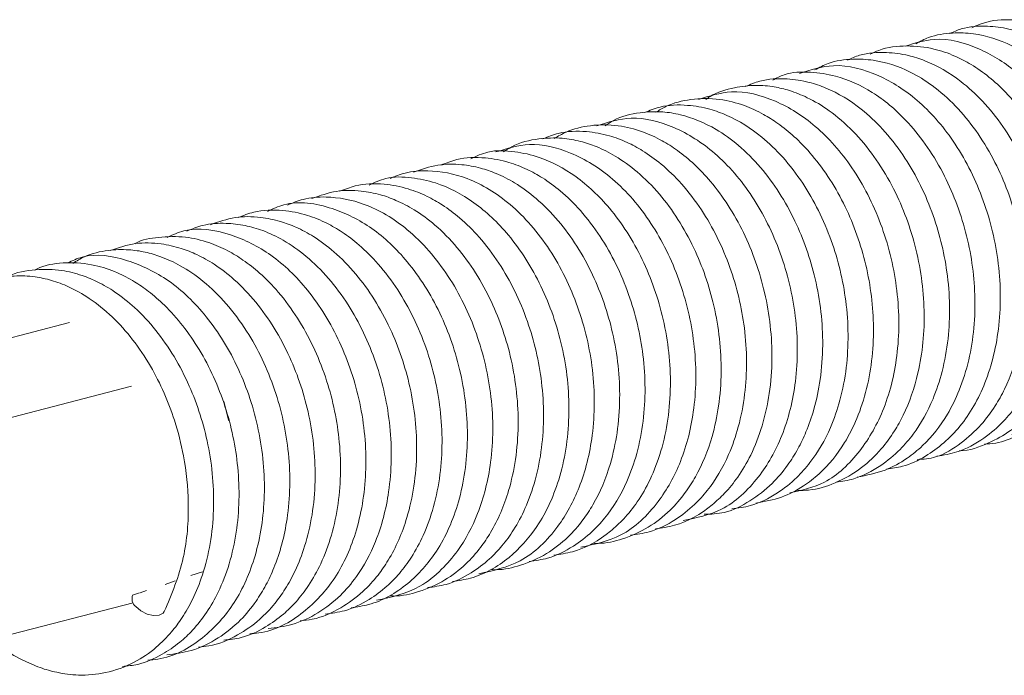
# Model space of a CAD drawing. Units: inches. Extents: x 0 to 8.5, y 0.2 to 10.6.
# Drawn here: x 3.5 to 4, y 5.6 to 5.9 of the extents above; entities that cross this region are included whole.
import ezdxf

# ---------------------------------------------------------------- set-up
doc = ezdxf.new("R2010")
doc.units = ezdxf.units.IN
doc.header["$MEASUREMENT"] = 0

msp = doc.modelspace()

# ---------------------------------------------------------------- linework, layer by layer
at = {"color": 7, "linetype": 'Continuous', "lineweight": 15}
for p, q in [((3.54389, 5.73961), (3.45751, 5.71725)), ((3.51571, 5.69758), (3.57086, 5.71186)), ((3.6017, 5.63115), (3.59671, 5.62947)), ((3.58978, 5.62712), (3.58542, 5.62564)), ((3.5713, 5.62086), (3.57129, 5.62086)), ((3.57433, 5.62189), (3.5713, 5.62086)), ((3.57729, 5.62289), (3.57456, 5.62197)), ((3.5142, 5.6028), (3.57151, 5.61764))]:
    msp.add_line(p, q, dxfattribs=at)
at = {"color": 7, "linetype": 'Continuous', "lineweight": 15, "flags": 128}
for points in [[(3.61314, 5.69689), (3.61307, 5.69725), (3.61102, 5.70523)], [(3.57271, 5.61592), (3.57491, 5.61405), (3.57761, 5.61269), (3.5804, 5.61204), (3.58285, 5.61219), (3.5846, 5.61312), (3.5851, 5.61381)]]:
    msp.add_lwpolyline(points, dxfattribs=at)
at = {"color": 7, "linetype": 'Continuous', "lineweight": 15}
msp.add_arc((3.57538, 5.61934), 0.00434, 156.8082, 232.0589, dxfattribs=at)
for points, knots in [([(3.96384, 5.69246), (3.96423, 5.69244), (3.96851, 5.69224), (3.97649, 5.69531), (3.98674, 5.70059), (3.99482, 5.70787), (4.0006, 5.71508), (4.00515, 5.72251), (4.00923, 5.73134), (4.01285, 5.74284), (4.01593, 5.76106), (4.01523, 5.78524), (4.00784, 5.81311), (3.99701, 5.83375), (3.98568, 5.84777), (3.97425, 5.85814), (3.9631, 5.86446), (3.95202, 5.86783), (3.94269, 5.86893), (3.93385, 5.86847), (3.92869, 5.86616), (3.92703, 5.86542)], [0, 0, 0, 0, 0.005154, 0.057058, 0.112627, 0.159601, 0.197217, 0.228838, 0.266756, 0.31325, 0.366506, 0.469028, 0.56198, 0.660645, 0.713905, 0.765868, 0.844968, 0.877655, 0.920504, 0.974465, 1, 1, 1, 1]), ([(3.97547, 5.69521), (3.97548, 5.69521), (3.97995, 5.69523), (3.98781, 5.69817), (3.99764, 5.7035), (4.0048, 5.70974), (4.0105, 5.71634), (4.01565, 5.7242), (4.0205, 5.73457), (4.02556, 5.75151), (4.02749, 5.77526), (4.02295, 5.80376), (4.01413, 5.82577), (4.00433, 5.8414), (3.99389, 5.85382), (3.98322, 5.8623), (3.9725, 5.86773), (3.9633, 5.87079), (3.95219, 5.8719), (3.94284, 5.87088), (3.9379, 5.86848), (3.93673, 5.86791)], [0, 0, 0, 0, 0.000203, 0.059535, 0.109808, 0.149581, 0.182306, 0.220489, 0.265726, 0.318069, 0.420612, 0.51531, 0.611265, 0.663654, 0.715441, 0.795593, 0.828761, 0.870367, 0.922843, 0.981779, 1, 1, 1, 1]), ([(3.95407, 5.69087), (3.95801, 5.6912), (3.966, 5.69186), (3.97619, 5.69828), (3.98672, 5.70768), (3.99607, 5.72202), (4.0032, 5.74326), (4.00538, 5.76941), (4.00094, 5.79792), (3.99014, 5.82476), (3.97415, 5.8468), (3.95579, 5.86052), (3.93998, 5.86558), (3.92773, 5.86593), (3.91915, 5.86468), (3.91415, 5.862), (3.91232, 5.86102)], [0, 0, 0, 0, 0.052408, 0.106137, 0.155555, 0.233552, 0.312673, 0.409412, 0.507346, 0.603055, 0.704489, 0.802504, 0.879746, 0.921464, 0.971351, 1, 1, 1, 1]), ([(3.94218, 5.68672), (3.94251, 5.68673), (3.94987, 5.68684), (3.96216, 5.69266), (3.9772, 5.70603), (3.98801, 5.72534), (3.99394, 5.75089), (3.99314, 5.77963), (3.98568, 5.80764), (3.9731, 5.83136), (3.95746, 5.84876), (3.93984, 5.85981), (3.92224, 5.86464), (3.91182, 5.86126), (3.90771, 5.85992)], [0, 0, 0, 0, 0.004567, 0.10024, 0.179421, 0.26994, 0.370713, 0.473038, 0.571328, 0.670706, 0.76094, 0.84284, 0.937995, 1, 1, 1, 1]), ([(3.92146, 5.6814), (3.92442, 5.6819), (3.93169, 5.68314), (3.94153, 5.68854), (3.95003, 5.69577), (3.95793, 5.7054), (3.96403, 5.7168), (3.96859, 5.7311), (3.97172, 5.74938), (3.97108, 5.77352), (3.96376, 5.8014), (3.95295, 5.82212), (3.94166, 5.83614), (3.93041, 5.84642), (3.91941, 5.85278), (3.90833, 5.8563), (3.89875, 5.85751), (3.88961, 5.85703), (3.88426, 5.85465), (3.88249, 5.85386)], [0, 0, 0, 0, 0.040748, 0.100065, 0.148884, 0.186844, 0.258149, 0.305935, 0.359747, 0.462603, 0.55614, 0.655817, 0.709631, 0.761131, 0.838926, 0.872699, 0.917032, 0.972641, 1, 1, 1, 1]), ([(3.93114, 5.68377), (3.9312, 5.68377), (3.93568, 5.68379), (3.94344, 5.68667), (3.95308, 5.69183), (3.96017, 5.69788), (3.96594, 5.7044), (3.97125, 5.71236), (3.97621, 5.72286), (3.98133, 5.73984), (3.9833, 5.76354), (3.97884, 5.79204), (3.97005, 5.81412), (3.96029, 5.82975), (3.95001, 5.84204), (3.93951, 5.85052), (3.92878, 5.8561), (3.91935, 5.85931), (3.9081, 5.86047), (3.89866, 5.85942), (3.8937, 5.85704), (3.89247, 5.85645)], [0, 0, 0, 0, 0.000884, 0.05946, 0.10842, 0.146939, 0.179992, 0.219178, 0.265309, 0.317754, 0.419778, 0.51433, 0.61054, 0.663058, 0.713984, 0.792153, 0.826223, 0.869016, 0.922669, 0.980842, 1, 1, 1, 1]), ([(3.89957, 5.67577), (3.90191, 5.6761), (3.90786, 5.67694), (3.91918, 5.68237), (3.93242, 5.69372), (3.94354, 5.71329), (3.9496, 5.73839), (3.94914, 5.76679), (3.942, 5.79487), (3.92957, 5.81899), (3.91375, 5.83697), (3.89595, 5.84828), (3.87756, 5.85319), (3.8665, 5.84967), (3.86161, 5.84812)], [0, 0, 0, 0, 0.032261, 0.08239, 0.170121, 0.260127, 0.357864, 0.459665, 0.557954, 0.656983, 0.749208, 0.834093, 0.926604, 1, 1, 1, 1]), ([(3.91292, 5.67989), (3.91564, 5.68013), (3.92255, 5.68072), (3.93187, 5.68678), (3.94049, 5.6944), (3.94663, 5.7026), (3.9528, 5.7136), (3.95877, 5.7308), (3.96123, 5.75654), (3.95712, 5.7851), (3.94651, 5.81233), (3.93292, 5.83144), (3.91997, 5.84285), (3.90808, 5.85015), (3.89622, 5.85401), (3.88415, 5.85453), (3.8754, 5.85339), (3.87021, 5.85064), (3.86828, 5.84961)], [0, 0, 0, 0, 0.03669, 0.0934, 0.144553, 0.186873, 0.22111, 0.298518, 0.396328, 0.495893, 0.59307, 0.69823, 0.752353, 0.800537, 0.876048, 0.917637, 0.969218, 1, 1, 1, 1]), ([(3.88678, 5.67234), (3.8909, 5.67314), (3.89856, 5.67463), (3.90798, 5.67986), (3.91751, 5.68754), (3.9253, 5.69748), (3.93164, 5.71045), (3.93694, 5.72733), (3.93914, 5.75093), (3.93496, 5.77946), (3.92635, 5.80168), (3.91673, 5.81742), (3.90663, 5.82978), (3.89372, 5.84055), (3.87921, 5.84713), (3.86616, 5.84889), (3.85666, 5.84869), (3.85166, 5.84603), (3.85006, 5.84518)], [0, 0, 0, 0, 0.0565731, 0.1052717, 0.1435034, 0.2172133, 0.2641477, 0.3169361, 0.4195152, 0.5149499, 0.6119958, 0.6649433, 0.715755, 0.7935875, 0.86948, 0.9203054, 0.9745211, 1, 1, 1, 1]), ([(3.87758, 5.67008), (3.88018, 5.67048), (3.88706, 5.67154), (3.89655, 5.67661), (3.90506, 5.68357), (3.91309, 5.693), (3.91938, 5.70429), (3.92413, 5.71859), (3.92745, 5.73681), (3.92704, 5.76091), (3.91998, 5.78886), (3.90934, 5.80975), (3.89819, 5.82392), (3.8871, 5.83431), (3.87622, 5.84086), (3.86515, 5.84463), (3.85544, 5.84607), (3.84591, 5.84569), (3.84022, 5.84326), (3.83818, 5.84239)], [0, 0, 0, 0, 0.035608, 0.09452, 0.142826, 0.180311, 0.252527, 0.30079, 0.35465, 0.457479, 0.551229, 0.650972, 0.704899, 0.755981, 0.833012, 0.867384, 0.912265, 0.968514, 1, 1, 1, 1]), ([(3.85749, 5.66549), (3.86264, 5.66663), (3.87428, 5.6692), (3.88848, 5.68289), (3.89946, 5.70219), (3.90537, 5.72696), (3.90498, 5.75509), (3.8979, 5.78317), (3.88544, 5.80749), (3.86934, 5.8258), (3.85131, 5.83703), (3.83309, 5.8417), (3.82239, 5.83824), (3.81768, 5.83671)], [0, 0, 0, 0, 0.072957, 0.16465, 0.253728, 0.350242, 0.453104, 0.552663, 0.652863, 0.748212, 0.837067, 0.92833, 1, 1, 1, 1]), ([(3.86082, 5.66653), (3.86243, 5.66654), (3.86809, 5.66658), (3.87767, 5.66957), (3.88842, 5.67564), (3.89691, 5.68372), (3.90278, 5.69171), (3.90865, 5.70235), (3.91453, 5.71919), (3.91705, 5.74479), (3.91299, 5.77342), (3.90232, 5.80098), (3.88842, 5.82042), (3.8752, 5.83183), (3.86579, 5.83746), (3.85776, 5.84066), (3.85025, 5.84246), (3.84217, 5.84319), (3.83271, 5.84202), (3.82521, 5.83986), (3.82146, 5.83716), (3.82084, 5.83672)], [0, 0, 0, 0, 0.0205038, 0.0721333, 0.1280773, 0.1766397, 0.2152415, 0.2453355, 0.3171462, 0.4102402, 0.5047652, 0.5973555, 0.6997418, 0.7525134, 0.7972632, 0.8327416, 0.8617356, 0.89646, 0.9393051, 0.99011, 1, 1, 1, 1]), ([(3.83227, 5.65847), (3.83498, 5.65883), (3.84196, 5.65977), (3.85154, 5.66466), (3.86006, 5.67137), (3.86823, 5.68059), (3.87472, 5.69179), (3.87967, 5.70608), (3.88317, 5.72423), (3.883, 5.74829), (3.87621, 5.77631), (3.86573, 5.79736), (3.85472, 5.81166), (3.8438, 5.82217), (3.83303, 5.82892), (3.82197, 5.83294), (3.81213, 5.83461), (3.80234, 5.83436), (3.79642, 5.83195), (3.79421, 5.83105)], [0, 0, 0, 0, 0.036923, 0.09506, 0.142626, 0.179459, 0.252321, 0.300807, 0.354402, 0.456689, 0.550224, 0.649533, 0.703295, 0.753686, 0.829603, 0.864494, 0.909683, 0.966276, 1, 1, 1, 1]), ([(3.84265, 5.66101), (3.84644, 5.66169), (3.85375, 5.66299), (3.86286, 5.66784), (3.87253, 5.67528), (3.88052, 5.6851), (3.88706, 5.69804), (3.89253, 5.71481), (3.89497, 5.73826), (3.89112, 5.76648), (3.88146, 5.79252), (3.86786, 5.81303), (3.85521, 5.82459), (3.84542, 5.83076), (3.837, 5.83463), (3.82627, 5.83734), (3.81465, 5.83722), (3.80529, 5.8349), (3.80059, 5.83208), (3.79915, 5.83122)], [0, 0, 0, 0, 0.050331, 0.096824, 0.133247, 0.20561, 0.251459, 0.30242, 0.401421, 0.49353, 0.584353, 0.67842, 0.752139, 0.782237, 0.820426, 0.868364, 0.92557, 0.977173, 1, 1, 1, 1]), ([(3.82011, 5.65612), (3.82309, 5.65621), (3.83019, 5.65643), (3.84018, 5.66166), (3.84942, 5.66873), (3.8562, 5.67674), (3.861, 5.6844), (3.86488, 5.6925), (3.86835, 5.70249), (3.87101, 5.71515), (3.87241, 5.73414), (3.86969, 5.7582), (3.86019, 5.7852), (3.84778, 5.80457), (3.83544, 5.8169), (3.82382, 5.8252), (3.8126, 5.82984), (3.80131, 5.83167), (3.79143, 5.83123), (3.7828, 5.82922), (3.77819, 5.82611), (3.77701, 5.82532)], [0, 0, 0, 0, 0.038563, 0.091918, 0.143709, 0.186216, 0.219666, 0.251044, 0.290371, 0.337879, 0.389762, 0.487092, 0.576494, 0.674328, 0.726401, 0.774567, 0.846221, 0.880652, 0.925515, 0.980841, 1, 1, 1, 1]), ([(3.81102, 5.65342), (3.81678, 5.65459), (3.82926, 5.65714), (3.84408, 5.67113), (3.85501, 5.69026), (3.86102, 5.71439), (3.86097, 5.74221), (3.85421, 5.77038), (3.84188, 5.79514), (3.8256, 5.81405), (3.80744, 5.82545), (3.7891, 5.8302), (3.77836, 5.82686), (3.77344, 5.82533)], [0, 0, 0, 0, 0.080228, 0.173894, 0.259462, 0.352279, 0.453827, 0.552515, 0.651598, 0.748406, 0.838904, 0.926223, 1, 1, 1, 1]), ([(3.7881, 5.64705), (3.79082, 5.64741), (3.79773, 5.64832), (3.80714, 5.65312), (3.81548, 5.65958), (3.8237, 5.66865), (3.83034, 5.6799), (3.83541, 5.69438), (3.83895, 5.71255), (3.83884, 5.73655), (3.83212, 5.76459), (3.82167, 5.78571), (3.81072, 5.8), (3.80198, 5.80848), (3.79394, 5.81428), (3.78643, 5.81831), (3.77823, 5.8214), (3.76812, 5.82318), (3.75816, 5.82293), (3.75218, 5.82051), (3.74998, 5.81962)], [0, 0, 0, 0, 0.037006, 0.093881, 0.140213, 0.175871, 0.250615, 0.300048, 0.353491, 0.455364, 0.548932, 0.648544, 0.702358, 0.751751, 0.792959, 0.826161, 0.8623, 0.908663, 0.966419, 1, 1, 1, 1]), ([(3.7989, 5.64977), (3.8017, 5.65019), (3.81064, 5.65151), (3.8208, 5.65749), (3.82952, 5.66554), (3.83527, 5.67262), (3.84095, 5.68228), (3.84737, 5.69874), (3.85091, 5.72292), (3.84762, 5.7525), (3.83806, 5.77954), (3.82442, 5.80072), (3.81154, 5.81278), (3.80139, 5.81925), (3.79279, 5.8232), (3.78219, 5.82586), (3.77087, 5.82581), (3.76147, 5.82359), (3.75658, 5.82073), (3.75488, 5.81975)], [0, 0, 0, 0, 0.037092, 0.11825, 0.149471, 0.186696, 0.23089, 0.282692, 0.386821, 0.484486, 0.578034, 0.672518, 0.748708, 0.781059, 0.820321, 0.86778, 0.922908, 0.973306, 1, 1, 1, 1]), ([(3.76648, 5.64183), (3.77246, 5.64308), (3.78533, 5.64578), (3.80021, 5.6601), (3.81088, 5.67917), (3.81679, 5.70284), (3.81681, 5.73048), (3.81011, 5.75869), (3.79771, 5.78372), (3.78113, 5.80294), (3.7628, 5.81417), (3.7447, 5.81871), (3.7343, 5.8154), (3.72951, 5.81388)], [0, 0, 0, 0, 0.083406, 0.179396, 0.261915, 0.352704, 0.454228, 0.552927, 0.652161, 0.751436, 0.843855, 0.928186, 1, 1, 1, 1]), ([(3.77195, 5.6435), (3.77261, 5.64348), (3.77693, 5.64334), (3.78514, 5.64528), (3.79585, 5.64995), (3.80497, 5.65712), (3.81165, 5.66484), (3.81828, 5.67518), (3.82342, 5.6877), (3.82678, 5.70342), (3.82822, 5.72245), (3.82556, 5.74647), (3.81612, 5.7735), (3.80373, 5.79295), (3.79145, 5.80528), (3.7821, 5.81201), (3.77378, 5.81618), (3.76602, 5.81874), (3.75758, 5.82022), (3.74744, 5.81984), (3.73866, 5.81781), (3.73401, 5.81469), (3.73285, 5.81392)], [0, 0, 0, 0, 0.008477, 0.054858, 0.107657, 0.157534, 0.19835, 0.230337, 0.301327, 0.348939, 0.399813, 0.495133, 0.582986, 0.679452, 0.730673, 0.777067, 0.815333, 0.846041, 0.880946, 0.926176, 0.981645, 1, 1, 1, 1]), ([(3.75475, 5.63834), (3.75746, 5.63874), (3.76636, 5.64003), (3.77664, 5.64605), (3.78558, 5.65434), (3.79146, 5.66173), (3.79706, 5.67151), (3.80324, 5.68775), (3.80668, 5.71151), (3.80348, 5.74081), (3.794, 5.76782), (3.78034, 5.78916), (3.76472, 5.80383), (3.75038, 5.8115), (3.73733, 5.81433), (3.72695, 5.81488), (3.72099, 5.81207), (3.71854, 5.81091)], [0, 0, 0, 0, 0.037415, 0.122523, 0.157041, 0.197277, 0.243387, 0.295875, 0.401568, 0.502805, 0.600097, 0.698002, 0.778897, 0.85705, 0.906392, 0.961516, 1, 1, 1, 1]), ([(3.72768, 5.63205), (3.7283, 5.63203), (3.73259, 5.63188), (3.7408, 5.63379), (3.75148, 5.63841), (3.76051, 5.64545), (3.76709, 5.65293), (3.7738, 5.66316), (3.7791, 5.67579), (3.78255, 5.69171), (3.78403, 5.71076), (3.78143, 5.73473), (3.77206, 5.76181), (3.75968, 5.78132), (3.74747, 5.79364), (3.73828, 5.80033), (3.73013, 5.8045), (3.72239, 5.80717), (3.71384, 5.80871), (3.70384, 5.80873), (3.69708, 5.80633), (3.6936, 5.8051)], [0, 0, 0, 0, 0.0081931, 0.0557503, 0.11019, 0.1602952, 0.2011741, 0.2332197, 0.3078036, 0.3575065, 0.4094918, 0.5069019, 0.5970393, 0.6962938, 0.7487213, 0.7953397, 0.8336813, 0.8647507, 0.9016468, 0.949211, 1, 1, 1, 1]), ([(3.74392, 5.63563), (3.74665, 5.63599), (3.75346, 5.63687), (3.76271, 5.64157), (3.77087, 5.64779), (3.77916, 5.65672), (3.78597, 5.66803), (3.79115, 5.6827), (3.79473, 5.70088), (3.79467, 5.72481), (3.78803, 5.75287), (3.7776, 5.77406), (3.76672, 5.78833), (3.75813, 5.79673), (3.75027, 5.8025), (3.74279, 5.80662), (3.73445, 5.80986), (3.7241, 5.81175), (3.71398, 5.8115), (3.70794, 5.80908), (3.70574, 5.80819)], [0, 0, 0, 0, 0.037033, 0.092634, 0.137729, 0.172376, 0.249124, 0.299422, 0.352642, 0.454101, 0.547758, 0.647679, 0.7014, 0.7498, 0.790052, 0.822841, 0.860242, 0.907788, 0.966395, 1, 1, 1, 1]), ([(3.72198, 5.63026), (3.72822, 5.63161), (3.74146, 5.63446), (3.75634, 5.64909), (3.76675, 5.66805), (3.77256, 5.69126), (3.77265, 5.71874), (3.766, 5.74702), (3.75351, 5.77238), (3.73663, 5.79178), (3.7181, 5.80312), (3.70212, 5.80621), (3.69075, 5.8054), (3.68553, 5.80328), (3.68338, 5.80241)], [0, 0, 0, 0, 0.086039, 0.182821, 0.261039, 0.349169, 0.449722, 0.547414, 0.645958, 0.746961, 0.83965, 0.920038, 0.967072, 1, 1, 1, 1]), ([(3.69973, 5.62421), (3.70245, 5.62456), (3.70918, 5.62542), (3.71825, 5.62999), (3.72626, 5.63599), (3.73236, 5.64241), (3.73762, 5.64966), (3.74264, 5.6591), (3.7469, 5.67104), (3.75051, 5.6892), (3.75051, 5.71307), (3.74394, 5.74116), (3.73354, 5.7624), (3.72273, 5.77665), (3.7143, 5.78496), (3.70661, 5.79071), (3.69913, 5.79494), (3.69063, 5.79833), (3.68005, 5.80032), (3.6698, 5.80006), (3.66371, 5.79764), (3.66149, 5.79676)], [0, 0, 0, 0, 0.036974, 0.0912782, 0.1351198, 0.1690251, 0.2051769, 0.2479229, 0.2989232, 0.3519058, 0.4529221, 0.5466966, 0.6469073, 0.7003689, 0.7477604, 0.7870415, 0.8196856, 0.8583487, 0.907073, 0.9661889, 1, 1, 1, 1]), ([(3.71059, 5.62691), (3.71323, 5.62729), (3.72211, 5.62857), (3.73526, 5.63619), (3.74886, 5.65117), (3.75851, 5.67256), (3.76245, 5.70005), (3.75935, 5.72912), (3.74994, 5.7561), (3.73625, 5.77763), (3.72032, 5.79262), (3.7056, 5.80032), (3.6925, 5.80294), (3.6824, 5.80335), (3.67664, 5.8006), (3.67425, 5.79945)], [0, 0, 0, 0, 0.036354, 0.122492, 0.200364, 0.296887, 0.400245, 0.501281, 0.598566, 0.696226, 0.77905, 0.860471, 0.909437, 0.962344, 1, 1, 1, 1]), ([(3.68335, 5.6206), (3.68395, 5.62058), (3.68821, 5.62042), (3.69644, 5.6223), (3.70709, 5.62687), (3.71603, 5.63377), (3.72252, 5.64102), (3.72933, 5.65116), (3.73478, 5.6639), (3.73832, 5.68002), (3.73983, 5.69908), (3.73729, 5.723), (3.72799, 5.75011), (3.71564, 5.76969), (3.7035, 5.782), (3.69447, 5.78863), (3.68649, 5.79281), (3.67876, 5.79559), (3.67004, 5.79726), (3.65979, 5.79733), (3.65289, 5.79489), (3.64935, 5.79364)], [0, 0, 0, 0, 0.007795, 0.05548, 0.110055, 0.159085, 0.198959, 0.230464, 0.306805, 0.357204, 0.408964, 0.505957, 0.596121, 0.695629, 0.747773, 0.793404, 0.830822, 0.861727, 0.899703, 0.948423, 1, 1, 1, 1]), ([(3.66643, 5.61548), (3.669, 5.61584), (3.67791, 5.61711), (3.69128, 5.62486), (3.70491, 5.64011), (3.71436, 5.66148), (3.71823, 5.68856), (3.71521, 5.71742), (3.70586, 5.74442), (3.69213, 5.76612), (3.67583, 5.78153), (3.65746, 5.79053), (3.64099, 5.79317), (3.63237, 5.78911), (3.63003, 5.78801)], [0, 0, 0, 0, 0.035443, 0.122982, 0.203739, 0.298061, 0.39939, 0.500372, 0.597678, 0.695288, 0.780396, 0.864527, 0.963198, 1, 1, 1, 1]), ([(3.67753, 5.61872), (3.68406, 5.62012), (3.69442, 5.62234), (3.70566, 5.63154), (3.71453, 5.64179), (3.72259, 5.65693), (3.72833, 5.67962), (3.72849, 5.70701), (3.72189, 5.73538), (3.70927, 5.76109), (3.69207, 5.78072), (3.67344, 5.79183), (3.65762, 5.79476), (3.64632, 5.79394), (3.64099, 5.7917), (3.63878, 5.79077)], [0, 0, 0, 0, 0.0897191, 0.1421766, 0.187599, 0.261796, 0.3482317, 0.4486109, 0.5459987, 0.6447671, 0.7484857, 0.8413167, 0.918434, 0.9660075, 1, 1, 1, 1]), ([(3.65508, 5.6127), (3.65795, 5.61305), (3.66472, 5.6139), (3.67377, 5.6184), (3.68163, 5.62418), (3.68776, 5.63048), (3.69315, 5.63776), (3.69833, 5.64735), (3.70265, 5.65938), (3.70629, 5.67752), (3.70635, 5.70134), (3.69985, 5.72946), (3.68948, 5.75075), (3.67875, 5.76495), (3.67049, 5.77318), (3.66294, 5.77891), (3.65545, 5.78326), (3.64677, 5.78681), (3.63599, 5.78889), (3.62562, 5.78861), (3.61948, 5.7862), (3.61723, 5.78532)], [0, 0, 0, 0, 0.038769, 0.091666, 0.134162, 0.167544, 0.204668, 0.248289, 0.299738, 0.352379, 0.452751, 0.546512, 0.646818, 0.699762, 0.746049, 0.784279, 0.816994, 0.856847, 0.906658, 0.965837, 1, 1, 1, 1]), ([(3.64423, 5.60979), (3.64601, 5.60996), (3.65224, 5.61055), (3.66166, 5.6148), (3.67114, 5.62164), (3.67784, 5.62897), (3.68486, 5.63916), (3.69047, 5.65203), (3.69409, 5.66833), (3.69564, 5.68739), (3.69316, 5.71127), (3.68392, 5.73843), (3.6716, 5.75805), (3.65955, 5.77034), (3.65069, 5.77692), (3.64285, 5.78112), (3.6351, 5.78401), (3.6262, 5.7858), (3.61576, 5.78593), (3.60878, 5.78348), (3.60523, 5.78223)], [0, 0, 0, 0, 0.023986, 0.083936, 0.136135, 0.177527, 0.209745, 0.289763, 0.341948, 0.39473, 0.493644, 0.586075, 0.688265, 0.741234, 0.786967, 0.824349, 0.856123, 0.896134, 0.947233, 1, 1, 1, 1]), ([(3.62228, 5.6041), (3.6236, 5.60419), (3.63209, 5.60476), (3.64571, 5.61219), (3.66031, 5.62791), (3.66991, 5.64935), (3.67399, 5.67588), (3.67132, 5.70456), (3.66226, 5.73174), (3.64857, 5.75395), (3.63204, 5.76988), (3.61359, 5.77896), (3.59724, 5.78169), (3.58875, 5.77781), (3.58636, 5.77672)], [0, 0, 0, 0, 0.018117, 0.116068, 0.203365, 0.295511, 0.395139, 0.496526, 0.594106, 0.692334, 0.780777, 0.866856, 0.962507, 1, 1, 1, 1]), ([(3.63029, 5.60637), (3.63379, 5.60682), (3.64138, 5.60779), (3.65209, 5.61276), (3.66149, 5.62002), (3.67022, 5.63028), (3.67812, 5.6449), (3.68396, 5.66696), (3.68446, 5.69413), (3.67816, 5.72266), (3.66562, 5.7489), (3.65071, 5.76619), (3.63752, 5.77545), (3.62852, 5.77969), (3.62014, 5.78212), (3.61134, 5.78309), (3.60269, 5.78264), (3.59725, 5.78039), (3.59495, 5.77944)], [0, 0, 0, 0, 0.047079, 0.102048, 0.155474, 0.200234, 0.269847, 0.353218, 0.452339, 0.548711, 0.646624, 0.752104, 0.802223, 0.844825, 0.880523, 0.918016, 0.965322, 1, 1, 1, 1]), ([(3.6, 5.59834), (3.60151, 5.59846), (3.60748, 5.59893), (3.61666, 5.60294), (3.62617, 5.60953), (3.63292, 5.61664), (3.63803, 5.62378), (3.64251, 5.63199), (3.64667, 5.64268), (3.64973, 5.6558), (3.65146, 5.67479), (3.64922, 5.69866), (3.64022, 5.72594), (3.62806, 5.74573), (3.61616, 5.75817), (3.60744, 5.76486), (3.59967, 5.7692), (3.59193, 5.77227), (3.58294, 5.77428), (3.57232, 5.7746), (3.5652, 5.77224), (3.56156, 5.77103)], [0, 0, 0, 0, 0.020354, 0.080426, 0.13217, 0.17314, 0.205431, 0.241979, 0.286738, 0.339246, 0.392045, 0.491129, 0.58387, 0.686333, 0.739161, 0.784543, 0.821603, 0.85371, 0.894296, 0.946065, 1, 1, 1, 1]), ([(3.61098, 5.6013), (3.61354, 5.60158), (3.61996, 5.60229), (3.62869, 5.60647), (3.63657, 5.61201), (3.6428, 5.61816), (3.64836, 5.62538), (3.65371, 5.63496), (3.65817, 5.64693), (3.66198, 5.66496), (3.66228, 5.68872), (3.65604, 5.71692), (3.64585, 5.73835), (3.63529, 5.75265), (3.62718, 5.76095), (3.61975, 5.76679), (3.61238, 5.77126), (3.60401, 5.77488), (3.59374, 5.77734), (3.58296, 5.77691), (3.57538, 5.77587), (3.57231, 5.77392), (3.57224, 5.77387)], [0, 0, 0, 0, 0.0344276, 0.0864871, 0.128245, 0.1614639, 0.1991139, 0.2431362, 0.2945544, 0.3468573, 0.4467333, 0.5405034, 0.6404378, 0.6929023, 0.7385273, 0.7761678, 0.8087457, 0.8476661, 0.8946759, 0.9493032, 0.9988739, 1, 1, 1, 1]), ([(3.58616, 5.59492), (3.58975, 5.5954), (3.5976, 5.59644), (3.60857, 5.6017), (3.61798, 5.60926), (3.62472, 5.61744), (3.62942, 5.62517), (3.63472, 5.63656), (3.63974, 5.65528), (3.6403, 5.68238), (3.63403, 5.71105), (3.62134, 5.73771), (3.60608, 5.75521), (3.59278, 5.7643), (3.58428, 5.76823), (3.57672, 5.77045), (3.56897, 5.77159), (3.56002, 5.77121), (3.55168, 5.76938), (3.54691, 5.76642), (3.54524, 5.76539)], [0, 0, 0, 0, 0.0469695, 0.1028126, 0.1554378, 0.1979512, 0.2306746, 0.2618053, 0.3420917, 0.4387641, 0.5325637, 0.6287392, 0.7346217, 0.7831642, 0.8222777, 0.8527072, 0.8848913, 0.9252212, 0.9737081, 1, 1, 1, 1]), ([(3.578, 5.59264), (3.57944, 5.59275), (3.58806, 5.59342), (3.60193, 5.601), (3.61637, 5.61691), (3.62574, 5.63821), (3.62978, 5.66431), (3.62719, 5.69284), (3.61817, 5.72008), (3.60438, 5.74257), (3.58751, 5.75876), (3.56893, 5.76759), (3.55307, 5.77022), (3.5451, 5.76655), (3.54302, 5.76559)], [0, 0, 0, 0, 0.019815, 0.118595, 0.208108, 0.297636, 0.396041, 0.497873, 0.595836, 0.69474, 0.78639, 0.87423, 0.967305, 1, 1, 1, 1]), ([(3.51302, 5.59927), (3.51331, 5.59902), (3.51649, 5.59627), (3.52259, 5.59297), (3.53073, 5.58929), (3.53896, 5.58696), (3.54856, 5.58575), (3.5601, 5.58677), (3.57165, 5.59096), (3.58116, 5.59744), (3.58797, 5.60431), (3.5932, 5.61133), (3.59783, 5.6195), (3.60214, 5.63018), (3.60536, 5.64326), (3.60728, 5.66218), (3.60527, 5.68604), (3.59652, 5.71343), (3.58454, 5.73339), (3.57278, 5.74598), (3.56419, 5.75278), (3.5565, 5.75726), (3.54877, 5.7605), (3.53965, 5.7628), (3.52868, 5.76293), (3.52039, 5.76158), (3.51646, 5.75934), (3.51623, 5.75921)], [0, 0, 0, 0, 0.0036861, 0.0407003, 0.0707368, 0.0975654, 0.1324434, 0.1765397, 0.2264567, 0.2690554, 0.3027318, 0.3296697, 0.3605557, 0.3981413, 0.4419733, 0.4858299, 0.5682531, 0.6455575, 0.7308686, 0.774593, 0.8119948, 0.8425088, 0.8695212, 0.9037146, 0.9472521, 0.9969755, 1, 1, 1, 1]), ([(3.56689, 5.58988), (3.56912, 5.5901), (3.57519, 5.59068), (3.58358, 5.59454), (3.59148, 5.59984), (3.60032, 5.6082), (3.60789, 5.6195), (3.61367, 5.63447), (3.61767, 5.65238), (3.61821, 5.67599), (3.61237, 5.70375), (3.60116, 5.7284), (3.58869, 5.74433), (3.57866, 5.75304), (3.57182, 5.75776), (3.56405, 5.76182), (3.55406, 5.76515), (3.54257, 5.76605), (3.53367, 5.76493), (3.52933, 5.76283), (3.52858, 5.76246)], [0, 0, 0, 0, 0.030172, 0.081737, 0.123032, 0.15638, 0.239331, 0.291002, 0.343305, 0.443333, 0.536724, 0.632491, 0.725072, 0.762251, 0.793266, 0.829251, 0.874818, 0.931928, 0.988112, 1, 1, 1, 1]), ([(3.5851, 5.61381), (3.5883, 5.62137), (3.59435, 5.63562), (3.5962, 5.65968), (3.59418, 5.6801), (3.59011, 5.69615), (3.58513, 5.70925), (3.57692, 5.72543), (3.56575, 5.73983), (3.55307, 5.75008), (3.5441, 5.75513), (3.53618, 5.75809), (3.52818, 5.75983), (3.51894, 5.76022), (3.50808, 5.75816), (3.49754, 5.75287), (3.48922, 5.74552), (3.48346, 5.73813), (3.47925, 5.73066), (3.4767, 5.72547), (3.47579, 5.72219), (3.47573, 5.72196)], [0, 0, 0, 0, 0.098374, 0.185464, 0.257516, 0.313587, 0.358469, 0.405789, 0.509601, 0.562724, 0.607631, 0.643917, 0.677068, 0.72021, 0.774405, 0.835227, 0.886682, 0.92708, 0.959364, 0.997238, 1, 1, 1, 1])]:
    msp.add_open_spline(points, degree=3, knots=knots, dxfattribs=at)

doc.saveas('drawing.dxf')
